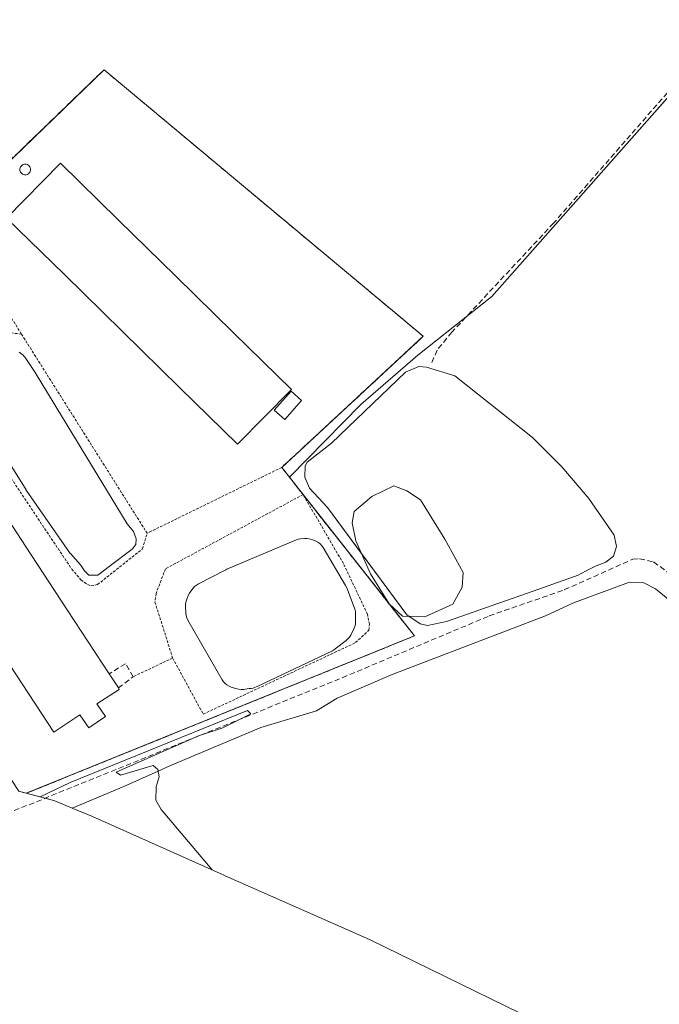
# Model space of a CAD drawing. Units: metres. Extents: x 626076 to 629581, y 4641676 to 4644027.
# Drawn here: x 626443 to 626562, y 4642297 to 4642481 of the extents above; entities that cross this region are included whole.
import ezdxf

# ---------------------------------------------------------------- set-up
doc = ezdxf.new("R2010")
doc.units = ezdxf.units.M
doc.header["$MEASUREMENT"] = 0
doc.linetypes.add('TRAZOS', pattern=[0.75, 0.5, -0.25])
doc.linetypes.add('TRAZOSX2', pattern=[1.5, 1, -0.5])
for name, color, linetype, lineweight in [('Agrupación de edificios', 2, 'TRAZOSX2', 0), ('Agrupación de edificios CxS', 19, 'Continuous', 0), ('Alambrada', 19, 'TRAZOS', 0), ('Corriente artificial lineal', 5, 'TRAZOSX2', 13), ('Cultivos herbáceos CxS', 92, 'Continuous', 0), ('Cultivos leñosos', 92, 'Continuous', 0), ('Cultivos leñosos CxS', 92, 'Continuous', 0), ('Curva de nivel normal', 36, 'Continuous', 0), ('Depósito de residuos', 6, 'Continuous', 0), ('Depósito de residuos Cxs', 6, 'Continuous', 0), ('Edificación industrial', 135, 'Continuous', 13), ('Edificación industrial Cxs', 135, 'Continuous', 13), ('Estanque', 2, 'Continuous', 0), ('Estanque Cxs', 2, 'Continuous', 0), ('Muro lineal', 1, 'TRAZOSX2', 13), ('Núcleo urbano', 19, 'Continuous', 0), ('Núcleo urbano CxS', 19, 'Continuous', 0), ('Senda', 19, 'TRAZOSX2', 0), ('Silo', 1, 'Continuous', 0), ('Silo Cxs', 1, 'Continuous', 0)]:
    doc.layers.add(name, color=color, linetype=linetype, lineweight=lineweight)

# ---------------------------------------------------------------- blocks, each defined once
blk = doc.blocks.new('*U153')
at = {"layer": 'Cultivos herbáceos CxS', "color": 92, "linetype": 'Continuous', "lineweight": 0}
blk.add_polyline3d([(626563.56, 4642373.37, 288.03), (626561.55, 4642375, 288.04), (626559.38, 4642376.11, 288), (626556.71, 4642376.27, 288.04), (626546.27, 4642372.42, 288.06), (626541.03, 4642369.98, 288.11), (626526.75, 4642364.49, 288.73), (626512.47, 4642359, 288.8), (626502.2, 4642354.63, 289.25), (626498.37, 4642352.26, 289.37), (626487.97, 4642349.14, 289.53), (626470.99, 4642341.96, 289.4), (626468.82, 4642340.98, 289.53), (626462.44, 4642338.1, 290.14), (626452.81, 4642334.09, 290.2), (626449.57, 4642335.46, 289.49), (626444.24, 4642336.85, 288.86), (626462.82, 4642344.39, 288.68), (626487.99, 4642354.61, 289.31), (626516.61, 4642366.22, 288.51), (626495.85, 4642392.6, 288.06), (626493.29, 4642395.87, 288.01), (626506.61, 4642409.41, 287.76), (626517.25, 4642418.62, 287.6), (626531.06, 4642429.57, 287.08), (626570.44, 4642474.17, 287.01)], dxfattribs=at)
blk.add_polyline3d([(626522.57, 4642368.92, 288.12), (626534.86, 4642373.22, 288.08), (626537.7, 4642374.22, 288.03), (626547.15, 4642377.53, 288.02), (626548.49, 4642378.31, 287.99), (626550.48, 4642379.31, 287.95), (626552.33, 4642379.97, 287.91), (626553.17, 4642380.65, 287.84), (626553.72, 4642381.1, 287.77), (626554.27, 4642382.89, 287.58), (626553.86, 4642385.02, 287.5), (626549.14, 4642391.84, 287.52), (626544.11, 4642397.76, 287.51), (626538.63, 4642403.26, 287.6), (626524.14, 4642414.76, 287.78), (626518.88, 4642416.39, 287.78), (626517.42, 4642416.47, 287.76), (626514.93, 4642415.43, 287.77), (626501.15, 4642402.16, 287.97), (626496.61, 4642398.63, 288.04), (626496.21, 4642397.94, 288.02), (626496.19, 4642395.85, 287.96), (626497.07, 4642393.82, 287.89), (626500.43, 4642390.17, 288.15), (626515.17, 4642370.15, 288.31), (626517.66, 4642368.47, 288.36), (626519.03, 4642368.18, 288.3), (626522.57, 4642368.92, 288.12)], close=True, dxfattribs=at)

msp = doc.modelspace()

# ---------------------------------------------------------------- linework, layer by layer
at = {"layer": 'Agrupación de edificios', "color": 2, "linetype": 'TRAZOSX2', "lineweight": 0}
for points in [[(626432.46, 4642446.5, 287.7), (626458.73, 4642471.87, 287.36), (626518.26, 4642422.13, 287.41), (626491.88, 4642397.67, 287.9)], [(626491.88, 4642397.67, 287.9), (626495.85, 4642392.6, 288.06)], [(626495.85, 4642392.6, 288.06), (626511.9, 4642372.21, 288.29)], [(626511.9, 4642372.21, 288.29), (626516.61, 4642366.22, 288.51)], [(626516.61, 4642366.22, 288.51), (626444.24, 4642336.85, 288.86)], [(626444.24, 4642336.85, 288.86), (626442.83, 4642337.22, 288.85)]]:
    msp.add_polyline3d(points, dxfattribs=at)
at = {"layer": 'Agrupación de edificios CxS', "color": 19, "linetype": 'Continuous', "lineweight": 0}
msp.add_polyline3d([(626516.61, 4642366.22, 288.51), (626444.24, 4642336.85, 288.86), (626442.83, 4642337.22, 288.85), (626402.6, 4642398.35, 288.48), (626410.17, 4642403.64, 288.27), (626408.5, 4642406.46, 288.31), (626403.97, 4642419.17, 288.3), (626403.31, 4642427.24, 288.32), (626404.9, 4642430.81, 288.3), (626408.6, 4642434.11, 288.28), (626413.76, 4642438.74, 288.31), (626418.79, 4642442.49, 288.28), (626419.13, 4642442.75, 288.28), (626432.46, 4642446.5, 287.7), (626458.73, 4642471.87, 287.36), (626518.26, 4642422.13, 287.41), (626491.88, 4642397.67, 287.9), (626495.85, 4642392.6, 288.06), (626516.61, 4642366.22, 288.51)], close=True, dxfattribs=at)
at = {"layer": 'Alambrada', "color": 19, "linetype": 'TRAZOS', "lineweight": 0}
for points in [[(626443.33, 4642422.55, 288.48), (626432.02, 4642440.87, 288.38), (626424.69, 4642436.54, 288.32), (626433.97, 4642420.26, 289.43)], [(626443.33, 4642422.55, 288.48), (626439.85, 4642422.9, 288.46), (626434.63, 4642419.12, 288.84)], [(626443.33, 4642422.55, 288.48), (626466.77, 4642385.38, 288.46)], [(626434.63, 4642419.12, 288.84), (626430.71, 4642416.28, 288.34), (626429.76, 4642413.1, 288.54), (626452.71, 4642378.69, 288.02), (626454.43, 4642376.67, 288.03), (626455.65, 4642375.79, 288.16), (626456.31, 4642375.55, 288.21), (626457.52, 4642375.8, 288.32), (626465.9, 4642382.48, 288.47), (626466.77, 4642385.38, 288.46)], [(626495.85, 4642392.6, 288.44), (626491.88, 4642397.67, 288.42), (626466.77, 4642385.38, 288.46)], [(626495.85, 4642392.6, 288.44), (626516.61, 4642366.22, 288.84), (626444.23, 4642336.85, 289.52)], [(626495.85, 4642392.6, 288.44), (626470.17, 4642378.73, 288.54), (626468.43, 4642374.11, 288.5), (626468.23, 4642372.53, 288.57), (626471.53, 4642362.1, 288.65)], [(626471.53, 4642362.1, 288.65), (626477.23, 4642351.62, 290.32), (626505.65, 4642364.97, 289.58), (626508.12, 4642367.27, 289.88), (626508.23, 4642368.4, 289.52), (626507.85, 4642370.28, 289.45), (626503.37, 4642379.71, 290.32), (626495.85, 4642392.6, 288.44)], [(626471.53, 4642362.1, 288.65), (626464.18, 4642358.61, 290.84)]]:
    msp.add_polyline3d(points, dxfattribs=at)
at = {"layer": 'Corriente artificial lineal', "color": 5, "linetype": 'TRAZOSX2', "lineweight": 13}
msp.add_polyline3d([(626349.79, 4642297.63, 290.27), (626351.64, 4642299.11, 290.07), (626357.24, 4642301.61, 289.97), (626382.6, 4642311.56, 289.83), (626408.02, 4642322.05, 289.67), (626426.53, 4642327.83, 289.68), (626444.76, 4642334.72, 289.28), (626503.17, 4642358.42, 288.8), (626530.54, 4642369.95, 288.4), (626544.57, 4642374.82, 288.02), (626557.37, 4642380.55, 287.6), (626558.59, 4642380.62, 287.54), (626561.21, 4642380.03, 287.55), (626564.52, 4642377.63, 287.41), (626569.32, 4642372.41, 287.44), (626596.45, 4642330.25, 287.35), (626599.47, 4642326.47, 287.38), (626599.98, 4642326.03, 287.37)], dxfattribs=at)
at = {"layer": 'Cultivos herbáceos CxS', "color": 92, "linetype": 'Continuous', "lineweight": 0}
for points in [[(626570.44, 4642474.17, 287.01), (626531.06, 4642429.57, 287.08), (626517.25, 4642418.62, 287.6), (626506.61, 4642409.41, 287.76), (626493.29, 4642395.87, 288.01), (626492.32, 4642397.11, 287.95), (626491.88, 4642397.67, 287.9), (626517.68, 4642421.59, 287.47), (626518.26, 4642422.13, 287.41), (626458.73, 4642471.87, 287.36), (626457.93, 4642471.1, 287.46), (626448.35, 4642461.85, 287.66), (626432.46, 4642446.5, 287.7), (626431.26, 4642446.16, 287.74), (626424.42, 4642444.24, 288.23), (626427.06, 4642447.58, 287.96), (626428.37, 4642450.06, 287.76), (626429.01, 4642455.09, 287.54), (626428.81, 4642460.68, 287.45), (626427.14, 4642466.14, 287.47), (626425.62, 4642469.04, 287.48), (626420.65, 4642476.27, 287.46), (626418.69, 4642479.12, 287.45), (626403.9, 4642498.88, 287.44)], [(626493.29, 4642395.87, 288.01), (626506.61, 4642409.41, 287.76), (626517.25, 4642418.62, 287.6), (626526.28, 4642425.79, 287.17), (626531.06, 4642429.57, 287.08), (626569.88, 4642473.53, 287.01), (626570.44, 4642474.17, 287.01)], [(626493.29, 4642395.87, 288.01), (626492.32, 4642397.11, 287.95), (626491.88, 4642397.67, 287.9), (626517.68, 4642421.59, 287.47), (626518.26, 4642422.13, 287.41), (626458.73, 4642471.87, 287.36), (626457.93, 4642471.1, 287.46), (626448.35, 4642461.85, 287.66), (626432.46, 4642446.5, 287.7), (626431.26, 4642446.16, 287.74), (626427.81, 4642445.19, 288.03), (626424.41, 4642444.24, 288.23)], [(626522.57, 4642368.92, 288.12), (626534.86, 4642373.23, 288.08), (626537.7, 4642374.22, 288.03), (626547.15, 4642377.53, 288.02), (626548.49, 4642378.31, 287.99), (626550.48, 4642379.31, 287.95), (626552.33, 4642379.97, 287.91), (626553.17, 4642380.65, 287.84), (626553.72, 4642381.1, 287.77), (626554.27, 4642382.89, 287.58), (626553.86, 4642385.02, 287.5), (626549.14, 4642391.84, 287.52), (626544.11, 4642397.76, 287.51), (626538.63, 4642403.26, 287.6), (626524.14, 4642414.76, 287.78), (626518.88, 4642416.39, 287.78), (626517.42, 4642416.47, 287.76), (626514.93, 4642415.43, 287.77), (626501.15, 4642402.16, 287.97), (626496.61, 4642398.63, 288.04), (626496.21, 4642397.94, 288.02), (626496.19, 4642395.85, 287.96), (626497.07, 4642393.82, 287.89), (626500.43, 4642390.17, 288.15), (626506.71, 4642381.64, 288.21), (626515.17, 4642370.15, 288.31), (626515.62, 4642369.85, 288.33), (626517.66, 4642368.47, 288.36), (626519.03, 4642368.18, 288.3), (626522.57, 4642368.92, 288.12)], [(626444.24, 4642336.85, 288.86), (626462.82, 4642344.39, 288.68), (626487.99, 4642354.61, 289.31), (626516.61, 4642366.22, 288.51), (626511.9, 4642372.21, 288.29), (626495.85, 4642392.6, 288.06), (626493.29, 4642395.87, 288.01)], [(626567.71, 4642281.26, 288.72), (626543.52, 4642292.37, 289.68), (626539.23, 4642294.4, 289.68), (626508.25, 4642309.54, 289.67), (626481.34, 4642321.47, 289.75), (626480.97, 4642321.63, 289.77), (626456.57, 4642332.51, 290.37), (626452.81, 4642334.09, 290.2), (626462.44, 4642338.1, 290.14), (626468.82, 4642340.98, 289.53), (626470.99, 4642341.96, 289.4), (626487.97, 4642349.14, 289.53), (626498.37, 4642352.26, 289.37), (626502.2, 4642354.63, 289.25), (626512.47, 4642359, 288.8), (626526.75, 4642364.49, 288.73), (626541.03, 4642369.98, 288.11), (626546.27, 4642372.42, 288.06), (626556.71, 4642376.27, 288.04), (626559.38, 4642376.11, 288), (626561.55, 4642375, 288.04), (626563.56, 4642373.37, 288.03)], [(626606.77, 4642323.28, 287.16), (626600.78, 4642321.65, 287.75), (626595.57, 4642327.2, 287.74), (626581.81, 4642347.81, 288.03), (626568.05, 4642368.43, 287.98), (626563.56, 4642373.37, 288.03), (626561.55, 4642375, 288.04), (626559.38, 4642376.11, 288), (626556.71, 4642376.27, 288.04), (626546.27, 4642372.42, 288.06), (626541.03, 4642369.98, 288.11), (626526.75, 4642364.49, 288.73), (626512.47, 4642359, 288.8), (626502.2, 4642354.63, 289.25), (626498.37, 4642352.26, 289.37), (626487.97, 4642349.14, 289.53), (626470.99, 4642341.96, 289.4), (626468.82, 4642340.98, 289.53), (626462.44, 4642338.1, 290.14), (626452.81, 4642334.09, 290.2)], [(626452.81, 4642334.09, 290.2), (626449.57, 4642335.46, 289.49), (626447.75, 4642335.93, 289.13), (626444.24, 4642336.85, 288.86)], [(626567.71, 4642281.26, 288.72), (626543.52, 4642292.37, 289.68), (626539.23, 4642294.41, 289.68), (626508.25, 4642309.54, 289.67), (626481.34, 4642321.47, 289.75), (626480.97, 4642321.63, 289.77), (626456.57, 4642332.51, 290.37), (626452.81, 4642334.09, 290.2)]]:
    msp.add_polyline3d(points, dxfattribs=at)
at = {"layer": 'Cultivos leñosos', "color": 92, "linetype": 'Continuous', "lineweight": 0}
msp.add_polyline3d([(626522.57, 4642368.92, 288.12), (626534.86, 4642373.23, 288.08), (626537.7, 4642374.22, 288.03), (626547.15, 4642377.53, 288.02), (626548.49, 4642378.31, 287.99), (626550.48, 4642379.31, 287.95), (626552.33, 4642379.97, 287.91), (626553.17, 4642380.65, 287.84), (626553.72, 4642381.1, 287.77), (626554.27, 4642382.89, 287.58), (626553.86, 4642385.02, 287.5), (626549.14, 4642391.84, 287.52), (626544.11, 4642397.76, 287.51), (626538.63, 4642403.26, 287.6), (626524.14, 4642414.76, 287.78), (626518.88, 4642416.39, 287.78), (626517.42, 4642416.47, 287.76), (626514.93, 4642415.43, 287.77), (626501.15, 4642402.16, 287.97), (626496.61, 4642398.63, 288.04), (626496.21, 4642397.94, 288.02), (626496.19, 4642395.85, 287.96), (626497.07, 4642393.82, 287.89), (626500.43, 4642390.17, 288.15), (626506.71, 4642381.64, 288.21), (626515.17, 4642370.15, 288.31), (626515.62, 4642369.85, 288.33), (626517.66, 4642368.47, 288.36), (626519.03, 4642368.18, 288.3), (626522.57, 4642368.92, 288.12)], dxfattribs=at)
at = {"layer": 'Cultivos leñosos CxS', "color": 92, "linetype": 'Continuous', "lineweight": 0}
msp.add_polyline3d([(626522.57, 4642368.92, 288.12), (626519.03, 4642368.18, 288.3), (626517.66, 4642368.47, 288.36), (626515.17, 4642370.15, 288.31), (626500.43, 4642390.17, 288.15), (626497.07, 4642393.82, 287.89), (626496.19, 4642395.85, 287.96), (626496.21, 4642397.94, 288.02), (626496.61, 4642398.63, 288.04), (626501.15, 4642402.16, 287.97), (626514.93, 4642415.43, 287.77), (626517.42, 4642416.47, 287.76), (626518.88, 4642416.39, 287.78), (626524.14, 4642414.76, 287.78), (626538.63, 4642403.26, 287.6), (626544.11, 4642397.76, 287.51), (626549.14, 4642391.84, 287.52), (626553.86, 4642385.02, 287.5), (626554.27, 4642382.89, 287.58), (626553.72, 4642381.1, 287.77), (626553.17, 4642380.65, 287.84), (626552.33, 4642379.97, 287.91), (626550.48, 4642379.31, 287.95), (626548.49, 4642378.31, 287.99), (626547.15, 4642377.53, 288.02), (626537.7, 4642374.22, 288.03), (626534.86, 4642373.22, 288.08), (626522.57, 4642368.92, 288.12)], close=True, dxfattribs=at)
at = {"layer": 'Curva de nivel normal', "color": 36, "linetype": 'Continuous', "lineweight": 0}
msp.add_polyline3d([(626478.89, 4642322.56, 290), (626469.41, 4642333.85, 290), (626468.39, 4642335.56, 290), (626468.45, 4642338.07, 290), (626469.04, 4642339.91, 290), (626468.75, 4642341.32, 290), (626467.9, 4642342.04, 290), (626461.82, 4642340.25, 290), (626461.02, 4642340.81, 290), (626476.32, 4642347.55, 290), (626480.89, 4642349.09, 290), (626486.12, 4642351.7, 290), (626485.48, 4642352.32, 290), (626468.95, 4642345.58, 290), (626452.42, 4642338.85, 290), (626446.84, 4642336.17, 290)], dxfattribs=at)
at = {"layer": 'Depósito de residuos', "color": 6, "linetype": 'Continuous', "lineweight": 0}
for points in [[(626442.91, 4642419.18, 287.86), (626443.65, 4642418.59, 287.96), (626443.91, 4642418.33, 288.02), (626444.04, 4642418.15, 288.05), (626446.04, 4642415.16, 288.43), (626446.09, 4642415.09, 288.42), (626463.03, 4642387.16, 288.07), (626464.22, 4642385.71, 288.14), (626464.7, 4642384.33, 288.21), (626464.66, 4642383.25, 288.24), (626463.98, 4642382.38, 288.21), (626459.7, 4642379.17, 287.87)], [(626459.7, 4642379.17, 287.87), (626457.59, 4642377.54, 287.96), (626455.92, 4642377.58, 287.68), (626455.09, 4642378.37, 287.61), (626454.33, 4642379.49, 287.78), (626452.46, 4642381.58, 287.85), (626452.42, 4642381.62, 287.87), (626452.3, 4642381.77, 287.94), (626444.24, 4642393.43, 287.97), (626444.2, 4642393.51, 287.99), (626432.52, 4642412.13, 287.92)], [(626511.9, 4642372.21, 288.56), (626508.43, 4642377.82, 288.47), (626505.67, 4642383.96, 288.15), (626505, 4642387.35, 288.09), (626505.4, 4642389.46, 288.09), (626508.7, 4642392.24, 288.06), (626512.8, 4642394.23, 288.05), (626515.2, 4642393.27, 288.05), (626517.74, 4642391.63, 288.04), (626522.29, 4642384.27, 288.06), (626525.68, 4642378.08, 288.08), (626525.52, 4642375.33, 288.09), (626523.77, 4642372.16, 288.11)], [(626523.77, 4642372.16, 288.11), (626518.53, 4642369.77, 288.17), (626514.4, 4642369.88, 288.72), (626511.9, 4642372.21, 288.56)]]:
    msp.add_polyline3d(points, dxfattribs=at)
at = {"layer": 'Depósito de residuos Cxs', "color": 6, "linetype": 'Continuous', "lineweight": 0}
msp.add_polyline3d([(626442.91, 4642419.18, 287.86), (626443.65, 4642418.59, 287.96), (626443.91, 4642418.33, 288.02), (626444.04, 4642418.15, 288.05), (626446.04, 4642415.16, 288.43), (626446.09, 4642415.09, 288.42), (626463.03, 4642387.16, 288.07), (626464.22, 4642385.71, 288.14), (626464.7, 4642384.33, 288.21), (626464.66, 4642383.25, 288.24), (626463.98, 4642382.38, 288.21), (626459.7, 4642379.17, 287.87), (626459.7, 4642379.17, 287.87), (626457.59, 4642377.54, 287.96), (626455.92, 4642377.58, 287.68), (626455.09, 4642378.37, 287.61), (626454.33, 4642379.49, 287.78), (626452.46, 4642381.58, 287.85), (626452.42, 4642381.62, 287.87), (626452.3, 4642381.77, 287.94), (626444.24, 4642393.43, 287.97), (626444.2, 4642393.51, 287.99), (626432.52, 4642412.13, 287.92)], dxfattribs=at)
msp.add_polyline3d([(626523.77, 4642372.16, 288.11), (626518.53, 4642369.77, 288.17), (626514.4, 4642369.88, 288.72), (626511.9, 4642372.21, 288.56), (626508.43, 4642377.82, 288.47), (626505.67, 4642383.96, 288.15), (626505, 4642387.35, 288.09), (626505.4, 4642389.46, 288.09), (626508.7, 4642392.24, 288.06), (626512.8, 4642394.23, 288.05), (626515.2, 4642393.27, 288.05), (626517.74, 4642391.63, 288.04), (626522.29, 4642384.27, 288.06), (626525.68, 4642378.08, 288.08), (626525.52, 4642375.33, 288.09), (626523.77, 4642372.16, 288.11)], close=True, dxfattribs=at)
at = {"layer": 'Edificación industrial', "color": 135, "linetype": 'Continuous', "lineweight": 13}
for points in [[(626493.67, 4642412.23, 293.38), (626483.64, 4642401.99, 291.27), (626472.87, 4642412.54, 290.08), (626462.1, 4642423.09, 291.39), (626451.33, 4642433.64, 291.15), (626440.56, 4642444.2, 291.07), (626450.59, 4642454.43, 291.05), (626461.36, 4642443.88, 291.43), (626472.13, 4642433.33, 291.34), (626482.9, 4642422.78, 291.55), (626493.67, 4642412.23, 293.38)], [(626495.57, 4642410.17, 289.01), (626492.45, 4642406.61, 289.55), (626490.48, 4642408.34, 293.49), (626493.6, 4642411.9, 293.66), (626495.57, 4642410.17, 289.01)], [(626457.41, 4642353.55, 293.48), (626458.98, 4642351.17, 290.43), (626455.87, 4642349.09, 292.23), (626454.25, 4642351.47, 293.3), (626449.38, 4642348.27, 291.01), (626441.11, 4642360.9, 291.22), (626432.84, 4642373.54, 291.56), (626424.57, 4642386.18, 292.07), (626416.3, 4642398.81, 291.9), (626428.49, 4642406.79, 291.88), (626436.29, 4642394.88, 291.52), (626444.08, 4642382.97, 291.88), (626451.88, 4642371.06, 291.88), (626459.67, 4642359.15, 292.11)], [(626459.67, 4642359.15, 292.11), (626461.4, 4642356.51, 291.94)], [(626461.4, 4642356.51, 291.94), (626461.57, 4642356.25, 291.92), (626457.41, 4642353.55, 293.48)]]:
    msp.add_polyline3d(points, dxfattribs=at)
at = {"layer": 'Edificación industrial Cxs', "color": 135, "linetype": 'Continuous', "lineweight": 13}
for points in [[(626493.67, 4642412.23, 293.38), (626483.64, 4642401.99, 291.27), (626472.87, 4642412.54, 290.08), (626462.1, 4642423.09, 291.39), (626451.33, 4642433.64, 291.15), (626440.56, 4642444.2, 291.07), (626450.59, 4642454.43, 291.05), (626461.36, 4642443.88, 291.43), (626472.13, 4642433.33, 291.34), (626482.9, 4642422.78, 291.55), (626493.67, 4642412.23, 293.38)], [(626495.57, 4642410.17, 289.01), (626492.45, 4642406.61, 289.55), (626490.48, 4642408.34, 293.49), (626493.6, 4642411.9, 293.66), (626495.57, 4642410.17, 289.01)], [(626457.41, 4642353.55, 293.48), (626458.98, 4642351.17, 290.43), (626455.87, 4642349.09, 292.23), (626454.25, 4642351.47, 293.3), (626449.38, 4642348.27, 291.01), (626441.11, 4642360.9, 291.22), (626432.84, 4642373.54, 291.56), (626424.57, 4642386.18, 292.07), (626416.3, 4642398.81, 291.9), (626428.49, 4642406.79, 291.88), (626436.29, 4642394.88, 291.52), (626444.08, 4642382.97, 291.87), (626451.88, 4642371.06, 291.88), (626459.67, 4642359.15, 292.11), (626461.4, 4642356.51, 291.94), (626461.57, 4642356.25, 291.92), (626457.41, 4642353.55, 293.48)]]:
    msp.add_polyline3d(points, close=True, dxfattribs=at)
at = {"layer": 'Estanque', "color": 2, "linetype": 'Continuous', "lineweight": 0}
msp.add_polyline3d([(626484.75, 4642356.25, 289.27), (626484.32, 4642356.22, 289.27), (626483.9, 4642356.26, 289.27), (626483.49, 4642356.36, 289.26), (626482.47, 4642356.68, 289.26), (626482.05, 4642356.84, 289.25), (626481.66, 4642357.07, 289.25), (626481.31, 4642357.35, 289.23), (626481.01, 4642357.68, 289.22), (626480.76, 4642358.05, 289.21), (626474.39, 4642369.16, 288.78), (626474.2, 4642369.57, 288.8), (626474.07, 4642370.01, 288.82), (626474.01, 4642370.46, 288.83), (626473.93, 4642371.66, 288.88), (626473.94, 4642372.07, 288.89), (626474, 4642372.49, 288.91), (626474.12, 4642372.89, 288.92), (626474.45, 4642373.76, 288.94), (626474.67, 4642374.22, 288.93), (626474.89, 4642374.55, 288.93), (626475.34, 4642375.12, 288.95), (626475.63, 4642375.44, 288.97), (626475.96, 4642375.72, 289), (626476.33, 4642375.94, 289.03), (626481.44, 4642378.55, 289.33), (626481.63, 4642378.65, 289.29), (626494.46, 4642384.1, 289.08), (626494.92, 4642384.25, 289.06), (626495.39, 4642384.32, 289.06), (626496.17, 4642384.39, 289.05), (626496.58, 4642384.39, 289.04), (626497, 4642384.34, 289.01), (626497.4, 4642384.23, 288.98), (626497.99, 4642384.03, 288.94), (626498.38, 4642383.86, 288.93), (626498.74, 4642383.64, 288.92), (626499.06, 4642383.38, 288.9), (626499.35, 4642383.06, 288.89), (626499.59, 4642382.72, 288.88), (626503.78, 4642375.6, 288.98), (626503.98, 4642375.18, 288.99), (626505.43, 4642371.43, 289.17), (626505.54, 4642371.09, 289.19), (626505.6, 4642370.74, 289.22), (626505.63, 4642370.37, 289.24), (626505.64, 4642368.89, 289.32), (626505.6, 4642368.43, 289.33), (626505.49, 4642367.97, 289.3), (626505.32, 4642367.54, 289.26), (626504.73, 4642366.38, 289.2), (626504.5, 4642365.99, 289.2), (626504.21, 4642365.65, 289.2), (626503.88, 4642365.35, 289.21), (626501.86, 4642363.8, 289.47), (626501.51, 4642363.56, 289.54), (626501.32, 4642363.46, 289.51), (626487.31, 4642356.79, 289.27), (626487.12, 4642356.7, 289.27), (626486.82, 4642356.57, 289.26), (626486.52, 4642356.48, 289.26), (626486.2, 4642356.43, 289.26), (626485.81, 4642356.39, 289.26), (626484.75, 4642356.25, 289.27)], dxfattribs=at)
at = {"layer": 'Estanque Cxs', "color": 2, "linetype": 'Continuous', "lineweight": 0}
msp.add_polyline3d([(626484.75, 4642356.25, 289.27), (626484.32, 4642356.22, 289.27), (626483.9, 4642356.26, 289.27), (626483.49, 4642356.36, 289.26), (626482.47, 4642356.68, 289.26), (626482.05, 4642356.84, 289.25), (626481.66, 4642357.07, 289.25), (626481.31, 4642357.35, 289.23), (626481.01, 4642357.68, 289.22), (626480.76, 4642358.05, 289.21), (626474.39, 4642369.16, 288.78), (626474.2, 4642369.57, 288.8), (626474.07, 4642370.01, 288.82), (626474.01, 4642370.46, 288.83), (626473.93, 4642371.66, 288.88), (626473.94, 4642372.07, 288.89), (626474, 4642372.49, 288.91), (626474.12, 4642372.89, 288.92), (626474.45, 4642373.76, 288.94), (626474.67, 4642374.22, 288.93), (626474.89, 4642374.55, 288.93), (626475.34, 4642375.12, 288.95), (626475.63, 4642375.44, 288.97), (626475.96, 4642375.72, 289), (626476.33, 4642375.94, 289.03), (626481.44, 4642378.55, 289.33), (626481.63, 4642378.65, 289.29), (626494.46, 4642384.1, 289.08), (626494.92, 4642384.25, 289.06), (626495.39, 4642384.32, 289.06), (626496.17, 4642384.39, 289.05), (626496.58, 4642384.39, 289.04), (626497, 4642384.34, 289.01), (626497.4, 4642384.23, 288.98), (626497.99, 4642384.03, 288.94), (626498.38, 4642383.86, 288.93), (626498.74, 4642383.64, 288.92), (626499.06, 4642383.38, 288.9), (626499.35, 4642383.06, 288.89), (626499.59, 4642382.72, 288.88), (626503.78, 4642375.6, 288.98), (626503.98, 4642375.18, 288.99), (626505.43, 4642371.43, 289.17), (626505.54, 4642371.09, 289.19), (626505.6, 4642370.74, 289.22), (626505.63, 4642370.37, 289.24), (626505.64, 4642368.89, 289.32), (626505.6, 4642368.43, 289.33), (626505.49, 4642367.97, 289.3), (626505.32, 4642367.54, 289.26), (626504.73, 4642366.38, 289.2), (626504.5, 4642365.99, 289.2), (626504.21, 4642365.65, 289.2), (626503.88, 4642365.35, 289.21), (626501.86, 4642363.8, 289.47), (626501.51, 4642363.56, 289.54), (626501.32, 4642363.46, 289.51), (626487.31, 4642356.79, 289.27), (626487.12, 4642356.7, 289.27), (626486.82, 4642356.57, 289.26), (626486.52, 4642356.48, 289.26), (626486.2, 4642356.43, 289.26), (626485.81, 4642356.39, 289.26), (626484.75, 4642356.25, 289.27)], close=True, dxfattribs=at)
at = {"layer": 'Muro lineal', "color": 1, "linetype": 'TRAZOSX2', "lineweight": 13}
msp.add_polyline3d([(626461.4, 4642356.51, 291.94), (626464.18, 4642358.61, 290.84), (626462.72, 4642361.04, 289.65), (626459.67, 4642359.15, 292.11)], dxfattribs=at)
at = {"layer": 'Núcleo urbano', "color": 19, "linetype": 'Continuous', "lineweight": 0}
for points in [[(626493.29, 4642395.87, 288.01), (626492.32, 4642397.11, 287.95), (626491.88, 4642397.67, 287.9), (626517.68, 4642421.59, 287.47), (626518.26, 4642422.13, 287.41), (626458.73, 4642471.87, 287.36), (626457.93, 4642471.1, 287.46), (626448.35, 4642461.85, 287.66), (626432.46, 4642446.5, 287.7), (626431.26, 4642446.16, 287.74), (626427.81, 4642445.19, 288.03), (626424.41, 4642444.24, 288.23)], [(626444.24, 4642336.85, 288.86), (626462.82, 4642344.39, 288.68), (626487.99, 4642354.61, 289.31), (626516.61, 4642366.22, 288.51), (626511.9, 4642372.21, 288.29), (626495.85, 4642392.6, 288.06), (626493.29, 4642395.87, 288.01)], [(626444.24, 4642336.85, 288.86), (626443.44, 4642337.06, 288.85), (626442.83, 4642337.22, 288.85)]]:
    msp.add_polyline3d(points, dxfattribs=at)
at = {"layer": 'Núcleo urbano CxS', "color": 19, "linetype": 'Continuous', "lineweight": 0}
msp.add_polyline3d([(626432.46, 4642446.5, 287.7), (626448.35, 4642461.85, 287.66), (626457.93, 4642471.1, 287.46), (626458.73, 4642471.87, 287.36), (626518.26, 4642422.13, 287.41), (626517.68, 4642421.59, 287.47), (626491.88, 4642397.67, 287.9), (626492.32, 4642397.11, 287.95), (626493.29, 4642395.87, 288.01), (626493.29, 4642395.87, 288.01), (626495.85, 4642392.6, 288.06), (626516.61, 4642366.22, 288.51), (626487.99, 4642354.61, 289.31), (626462.82, 4642344.39, 288.68), (626444.24, 4642336.85, 288.86), (626443.44, 4642337.06, 288.85), (626442.83, 4642337.22, 288.85)], dxfattribs=at)
at = {"layer": 'Senda', "color": 19, "linetype": 'TRAZOSX2', "lineweight": 0}
msp.add_polyline3d([(626592.31, 4642496.25, 286.94), (626590.59, 4642493.51, 287.05), (626587.94, 4642487.56, 286.36), (626582.39, 4642480.15, 285.79), (626574.58, 4642474.73, 286.7), (626568.71, 4642473.23, 286.99), (626542.58, 4642443.26, 287.09), (626523.62, 4642422.93, 287.14), (626520.83, 4642419.56, 287.52), (626519.88, 4642417.22, 287.72)], dxfattribs=at)
at = {"layer": 'Silo', "color": 1, "linetype": 'Continuous', "lineweight": 0}
msp.add_polyline3d([(626444.21, 4642452.28, 295.3), (626444.04, 4642452.26, 295.79), (626443.87, 4642452.28, 295.86), (626443.7, 4642452.32, 295.79), (626443.54, 4642452.39, 295.67), (626443.4, 4642452.49, 295.47), (626443.28, 4642452.62, 295.21), (626443.18, 4642452.76, 294.87), (626443.11, 4642452.91, 294.49), (626443.06, 4642453.08, 294.1), (626443.05, 4642453.25, 293.74), (626443.06, 4642453.43, 293.46), (626443.11, 4642453.59, 293.3), (626443.18, 4642453.75, 293.3), (626443.28, 4642453.89, 293.48), (626443.4, 4642454.02, 293.81), (626443.54, 4642454.11, 294.08), (626443.7, 4642454.19, 294.45), (626443.87, 4642454.23, 294.92), (626444.04, 4642454.25, 295.25), (626444.21, 4642454.23, 294.79), (626444.38, 4642454.19, 294.44), (626444.54, 4642454.11, 294.2), (626444.68, 4642454.02, 294.05), (626444.8, 4642453.89, 293.68), (626444.9, 4642453.75, 293.34), (626444.97, 4642453.59, 293.09), (626445.02, 4642453.43, 292.95), (626445.03, 4642453.25, 292.91), (626445.02, 4642453.08, 292.96), (626444.97, 4642452.91, 293.11), (626444.9, 4642452.76, 293.33), (626444.8, 4642452.62, 293.62), (626444.68, 4642452.49, 293.98), (626444.54, 4642452.39, 294.38), (626444.38, 4642452.32, 294.83), (626444.21, 4642452.28, 295.3)], dxfattribs=at)
at = {"layer": 'Silo Cxs', "color": 1, "linetype": 'Continuous', "lineweight": 0}
msp.add_polyline3d([(626444.21, 4642452.28, 295.3), (626444.04, 4642452.26, 295.79), (626443.87, 4642452.28, 295.86), (626443.7, 4642452.32, 295.79), (626443.54, 4642452.39, 295.67), (626443.4, 4642452.49, 295.47), (626443.28, 4642452.62, 295.21), (626443.18, 4642452.76, 294.87), (626443.11, 4642452.91, 294.49), (626443.06, 4642453.08, 294.1), (626443.05, 4642453.25, 293.74), (626443.06, 4642453.43, 293.46), (626443.11, 4642453.59, 293.3), (626443.18, 4642453.75, 293.3), (626443.28, 4642453.89, 293.48), (626443.4, 4642454.02, 293.81), (626443.54, 4642454.11, 294.08), (626443.7, 4642454.19, 294.45), (626443.87, 4642454.23, 294.92), (626444.04, 4642454.25, 295.25), (626444.21, 4642454.23, 294.79), (626444.38, 4642454.19, 294.44), (626444.54, 4642454.11, 294.2), (626444.68, 4642454.02, 294.05), (626444.8, 4642453.89, 293.68), (626444.9, 4642453.75, 293.34), (626444.97, 4642453.59, 293.09), (626445.02, 4642453.43, 292.95), (626445.03, 4642453.25, 292.91), (626445.02, 4642453.08, 292.96), (626444.97, 4642452.91, 293.11), (626444.9, 4642452.76, 293.33), (626444.8, 4642452.62, 293.62), (626444.68, 4642452.49, 293.98), (626444.54, 4642452.39, 294.38), (626444.38, 4642452.32, 294.83), (626444.21, 4642452.28, 295.3)], close=True, dxfattribs=at)

# ---------------------------------------------------------------- block references
at = {"layer": 'Cultivos herbáceos CxS', "color": 92, "linetype": 'Continuous', "lineweight": 0}
msp.add_blockref('*U153', (0, 0), dxfattribs=at)

doc.saveas('drawing.dxf')
